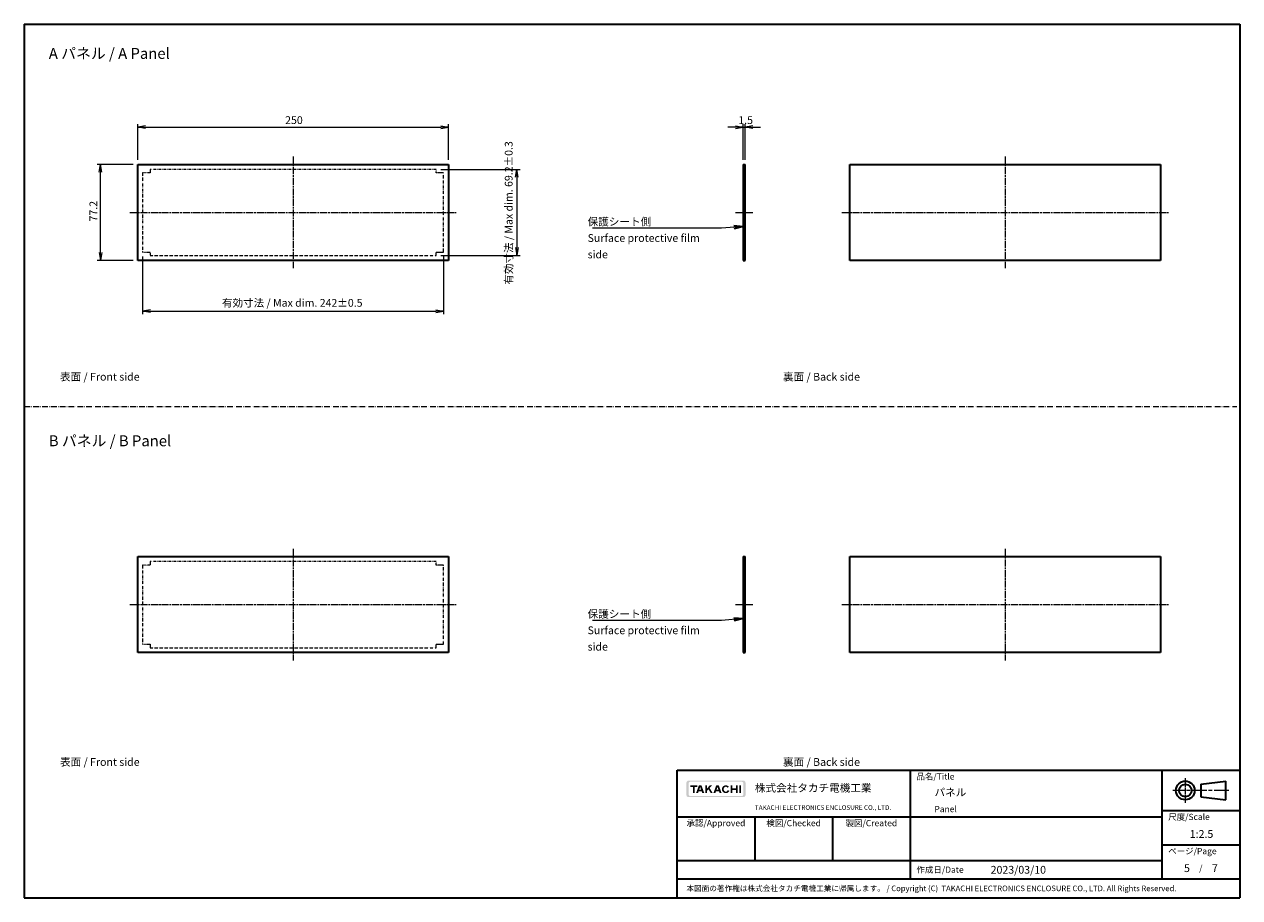
# Model space of a CAD drawing. Units: millimetres. Extents: x 0 to 10226, y 0 to 1826.
# Drawn here: x 6491 to 7469, y 0 to 702 of the extents above; entities that cross this region are included whole.
import ezdxf
from ezdxf.enums import TextEntityAlignment as Align

# ---------------------------------------------------------------- set-up
doc = ezdxf.new("R2010")
doc.units = ezdxf.units.MM
for name, pattern in [('CHAIN', [0.35429999999999995, 0.2362, -0.0295, 0.0591, -0.0295]), ('DASH_DOT', [0.37, 0.24, -0.06, 0.01, -0.06]), ('DASH_DOUBLE_DOT', [0.43979999999999997, 0.24, -0.06, 0.0098, -0.06, 0.01, -0.06])]:
    doc.linetypes.add(name, pattern=pattern)
for name, color, linetype, lineweight in [('Border (ISO)', 7, 'Continuous', 35), ('Centerline (ISO)', 131, 'Continuous', 18), ('Dimension (ISO)', 7, 'Continuous', 18), ('Dimension (ISO) @ 1', 7, 'Continuous', 18), ('Hatch (ISO)', 1, 'Continuous', 18), ('Sketch Geometry (ISO)', 7, 'Continuous', 18), ('Symbol (ISO)', 7, 'Continuous', 18), ('Title (ISO)', 7, 'Continuous', 35), ('Visible (ISO)', 7, 'Continuous', 35)]:
    doc.layers.add(name, color=color, linetype=linetype, lineweight=lineweight)
doc.styles.add('Note Text (TK)', font='MS PGothic.ttf')
doc.styles.add('文字スタイル40', font='MS PGothic.ttf')
doc.styles.add('文字スタイル67', font='arial.ttf')
doc.dimstyles.new('Default - Method 1b (TK)', dxfattribs={"dimscale": 5, "dimtxt": 2.5, "dimasz": 2.5, "dimexe": 1, "dimexo": 1.499999999999999, "dimgap": 1, "dimtad": 1, "dimtoh": 1, "dimrnd": 1e-08, "dimdsep": 46, "dimtxsty": 'Note Text (TK)', "dimblk": 'OPEN', "dimcen": 0.09, "dimdle": 5, "dimclrd": 100, "dimclre": 100, "dimclrt": 7, "dimadec": 1, "dimazin": 1, "dimtfac": 1, "dimtmove": 0, "dimatfit": 3, "dimldrblk": 'OPEN', "dimfxl": 1, "dimtolj": 1, "dimlwd": -1, "dimlwe": -1, "dimarcsym": 0})
doc.dimstyles.new('Default - Method 1b (TK)$7', dxfattribs={"dimscale": 3, "dimtxt": 2.5, "dimasz": 2.5, "dimexe": 1, "dimexo": 1.499999999999999, "dimgap": 1, "dimtad": 1, "dimrnd": 1e-08, "dimdsep": 46, "dimtxsty": 'Note Text (TK)', "dimblk": 'OPEN', "dimcen": 0.09, "dimdle": 5, "dimclrd": 100, "dimclre": 100, "dimclrt": 7, "dimadec": 1, "dimazin": 1, "dimtfac": 1, "dimtmove": 0, "dimatfit": 3, "dimldrblk": 'OPEN', "dimfxl": 1, "dimtolj": 1, "dimlwd": -1, "dimlwe": -1, "dimarcsym": 0})

# ---------------------------------------------------------------- blocks, each defined once
blk = doc.blocks.new('図面枠 tk図枠')
at = {"layer": 'Border (ISO)'}
for p, q in [((14.49999999999999, 289), (405.4999999999999, 289)), ((14.49999999999999, 289), (14.50000000000001, 8.000000000000007)), ((405.4999999999999, 289), (405.4999999999999, 8.000000000000007)), ((14.50000000000001, 8.000000000000007), (405.4999999999999, 8.000000000000007))]:
    blk.add_line(p, q, dxfattribs=at)
blk = doc.blocks.new('表題欄 tk表題欄')
at = {"layer": 'Hatch (ISO)'}
h = blk.add_hatch(color=256, dxfattribs=at)
edge = h.paths.add_edge_path(flags=0)
edge.add_arc((95.444849922821, 237.346881026017), 0.5958259999999996, 269.9999999999897, 360)
edge.add_line((96.040675922821, 237.3468810260171), (96.04067592282095, 240.7585970260168))
edge.add_arc((95.44484992282096, 240.7585970260169), 0.5958259999999996, 0, 90.0000000000068)
edge.add_line((95.44484992282091, 241.3544230260169), (79.00658192282103, 241.3544230260169))
edge.add_arc((79.00658192282103, 240.7585970260169), 0.5958259999999996, 90, 180)
edge.add_line((78.41075592282102, 240.7585970260168), (78.41075592282081, 237.3468810260171))
edge.add_arc((79.00658192282081, 237.3468810260168), 0.5958259999999996, 180, 270.0000000000205)
edge.add_line((79.00658192282103, 236.7510550260168), (95.44484992282091, 236.751055026017))
edge = h.paths.add_edge_path()
edge.add_line((77.70882392282107, 241.0034570260169), (77.70882392282107, 237.1020210260171))
edge.add_arc((78.41075592282097, 237.102021026017), 0.7019319999998935, 180, 270.000000000008)
edge.add_line((78.41075592282105, 236.4000890260172), (96.04067592282101, 236.4000890260172))
edge.add_arc((96.040675922821, 237.102021026017), 0.7019319999998921, 270, 360)
edge.add_line((96.7426079228209, 237.1020210260171), (96.74260792282098, 241.0034570260169))
edge.add_arc((96.04067592282107, 241.003457026017), 0.7019319999998921, 0, 90.00000000000873)
edge.add_line((96.04067592282095, 241.705389026017), (78.41075592282105, 241.7053890260169))
edge.add_arc((78.41075592282105, 241.0034570260169), 0.7019319999999984, 90.00000000000072, 180)
for points in [[(78.94128592282102, 240.1954190260171), (78.94128592282102, 239.7056990260171), (79.79013392282097, 239.7056990260171), (79.79013392282097, 237.7060090260171), (80.37779792282102, 237.7060090260171), (80.37779792282102, 239.7056990260171), (81.22664592282104, 239.7056990260171), (81.22664592282104, 240.1954190260171)], [(85.55355153134052, 237.7060090260171), (84.81294043548178, 238.9396854897348), (84.28739592282106, 238.3724785432585), (84.28739592282106, 237.7060090260171), (83.76502792282103, 237.7060090260171), (83.76502792282103, 240.1954190260171), (84.28739592282106, 240.1954190260171), (84.28739592282106, 239.1472136578642), (85.2586086041826, 240.1954190260171), (85.97643794456017, 240.1954190260171), (85.18872726044239, 239.3452627384302), (86.172817922821, 237.7060090260171)], [(91.96090243223207, 240.1954190260171), (91.96090243223207, 237.7060090260171), (92.4791894322321, 237.7060090260171), (92.4791894322321, 238.7058540260171), (93.63819343223211, 238.7058540260171), (93.63819343223211, 237.7060090260171), (94.15648043223207, 237.7060090260171), (94.15648043223207, 240.1954190260171), (93.63819343223211, 240.1954190260171), (93.63819343223211, 239.195574026017), (92.4791894322321, 239.195574026017), (92.4791894322321, 240.1954190260171)], [(94.71149643223212, 240.1954190260171), (94.71149643223212, 237.7060090260171), (95.2338644322322, 237.7060090260171), (95.2338644322322, 240.1954190260171)]]:
    blk.add_hatch(color=256, dxfattribs=at).paths.add_polyline_path(points)
h = blk.add_hatch(color=256, dxfattribs=at)
h.paths.add_polyline_path([(82.45967999495221, 238.7589070260171), (81.8218998506899, 238.7589070260171), (82.14078992282104, 239.627313026017)], flags=0)
h.paths.add_polyline_path([(82.64850318183746, 238.2447010260171), (81.63307666380464, 238.2447010260171), (81.43526189659153, 237.7060090260171), (80.81854592282102, 237.7060090260171), (81.73268992282102, 240.1954190260171), (82.54888992282102, 240.1954190260171), (83.46303392282098, 237.7060090260171), (82.84631794905052, 237.7060090260171)])
h = blk.add_hatch(color=256, dxfattribs=at)
h.paths.add_polyline_path([(87.39654585068993, 238.7589070260171), (88.03432599495216, 238.7589070260171), (87.71543592282107, 239.627313026017)], flags=0)
h.paths.add_polyline_path([(87.00990789659151, 237.7060090260171), (87.20772266380467, 238.2447010260171), (88.22314918183736, 238.2447010260171), (88.42096394905047, 237.7060090260171), (89.03767992282091, 237.7060090260171), (88.123535922821, 240.1954190260171), (87.30733592282104, 240.1954190260171), (86.39319192282105, 237.7060090260171)])
h = blk.add_hatch(color=256, dxfattribs=at)
edge = h.paths.add_edge_path()
edge.add_arc((90.39257192282079, 238.9507140260171), 1.273272000000011, 38.55054079078439, 336.5820184016556)
edge.add_line((91.56096443223191, 238.4446700260172), (91.04202846323602, 238.6694270587604))
edge.add_ellipse((90.392571922821, 238.9507140260171), major_axis=(0, -0.7998759999999119), ratio=0.8673469387756529, start_angle=128.5505407907963, end_angle=426.582018401653, ccw=False)
edge.add_line((90.96328818027123, 239.4055047731898), (91.38834540645578, 239.7442231660233))
at = {"layer": 'Title (ISO)'}
for p, q in [((74.70882392282105, 245.052739026017), (255.7088239228211, 245.052739026017)), ((74.70882392282105, 204.052739026017), (74.70882392282105, 245.052739026017)), ((149.7088239228211, 245.052739026017), (149.7088239228211, 210.052739026017)), ((230.7088239228211, 245.052739026017), (230.7088239228211, 210.052739026017)), ((255.7088239228211, 245.052739026017), (255.7088239228211, 204.052739026017)), ((243.2088239228211, 240.552739026017), (251.2088239228211, 241.552739026017)), ((243.2088239228211, 240.552739026017), (243.2088239228211, 236.552739026017)), ((251.2088239228211, 235.552739026017), (251.2088239228211, 241.552739026017)), ((243.2088239228211, 236.552739026017), (251.2088239228211, 235.552739026017)), ((230.7088239228211, 232.052739026017), (255.7088239228211, 232.052739026017)), ((74.70882392282105, 230.052739026017), (230.7088239228211, 230.0527390260171)), ((99.70882392282105, 230.052739026017), (99.70882392282108, 216.052739026017)), ((124.708823922821, 230.052739026017), (124.708823922821, 216.052739026017)), ((230.7088239228211, 221.052739026017), (255.7088239228211, 221.052739026017)), ((74.70882392282105, 216.052739026017), (230.7088239228211, 216.052739026017)), ((255.7088239228211, 210.052739026017), (74.70882392282105, 210.052739026017)), ((74.70882392282105, 204.052739026017), (255.7088239228211, 204.052739026017))]:
    blk.add_line(p, q, dxfattribs=at)
at = {"layer": 'Title (ISO)', "color": 4, "linetype": 'CHAIN', "lineweight": 18, "ltscale": 8.889559745788574}
blk.add_line((238.2088239228211, 242.5527390260171), (238.2088239228211, 234.552739026017), dxfattribs=at)
at = {"layer": 'Title (ISO)', "color": 4, "linetype": 'CHAIN', "lineweight": 18, "ltscale": 20.00163269042969}
blk.add_line((252.2088239228211, 238.552739026017), (234.2088239228211, 238.552739026017), dxfattribs=at)
at = {"layer": 'Title (ISO)'}
for radius in [3, 2]:
    blk.add_circle((238.2088239228211, 238.5527390260171), radius, dxfattribs=at)
at = {"layer": 'Title (ISO)', "color": 1, "char_height": 2.000000029802322, "line_spacing_factor": 1.5, "style": 'Note Text (TK)'}
for s, insert, attachment_point in [('\\fＭＳ Ｐゴシック|b0|i0;{\\H2.0000;品名/Title}', (151.708823922821, 243.052739026017), 4), ('\\fＭＳ Ｐゴシック|b0|i0;{\\H2.0000;尺度/Scale}', (232.7088239228211, 230.052739026017), 4), ('\\fＭＳ Ｐゴシック|b0|i0;{\\H2.0000;承認/Approved}', (87.20882392282105, 228.052739026017), 5), ('\\fＭＳ Ｐゴシック|b0|i0;{\\H2.0000;検図/Checked}', (112.208823922821, 228.0527390260171), 5), ('\\fＭＳ Ｐゴシック|b0|i0;{\\H2.0000;製図/Created}', (137.208823922821, 228.052739026017), 5), ('\\fＭＳ Ｐゴシック|b0|i0;{\\H2.0000;ページ/Page}', (232.7088239228211, 219.052739026017), 4), ('\\fＭＳ Ｐゴシック|b0|i0;{\\H2.0000;作成日/Date}', (151.708823922821, 213.052739026017), 4)]:
    blk.add_mtext(s, dxfattribs=dict(at, insert=insert, attachment_point=attachment_point))
at = {"layer": 'Title (ISO)', "color": 7, "line_spacing_factor": 1.5, "style": 'Note Text (TK)'}
for s, insert, char_height, attachment_point in [('株式会社タカチ電機工業', (99.74260792282095, 239.052739026017), 2.5, 4), ('\\fArial|b0|i0;{\\H1.4986;TAKACHI ELECTRONICS ENCLOSURE CO., LTD.}', (99.74260792282095, 233.052739026017), 1.49859994649887, 4), ('\\fＭＳ Ｐゴシック|b0|i0;{\\H2.0000;/}', (243.2088239228211, 213.5527390260171), 2.000000029802322, 5), ('\\fＭＳ Ｐゴシック|b0|i0;{\\H1.8000;本図面の著作権は株式会社タカチ電機工業に帰属します。 / Copyright (C)\xa0 TAKACHI ELECTRONICS ENCLOSURE CO., LTD. All Rights Reserved.}', (77.70882392282107, 207.052739026017), 1.800000071525573, 4)]:
    blk.add_mtext(s, dxfattribs=dict(at, insert=insert, char_height=char_height, attachment_point=attachment_point))
at = {"layer": 'Title (ISO)', "color": 7}
for tag, p, height, style in [('<品名>_001', (157.524164831912, 236.7033072078352), 2.5, 'Note Text (TK)'), ('<Title>_001', (157.4932713957346, 231.8133120027204), 2.000000029802322, '文字スタイル67'), ('<尺度>_001', (239.8920625591848, 223.302739026017), 2.5, 'Note Text (TK)'), ('<総ページ数>_001', (246.7926307410029, 212.302739026017), 2.5, 'Note Text (TK)'), ('<部品サイズ>_001', (108.1818352864574, 211.802739026017), 2.5, 'Note Text (TK)'), ('作成日_001', (175.6250171046392, 211.7814322078352), 2.5, 'Note Text (TK)'), ('<ページ_No.>_001', (237.7926307410029, 212.302739026017), 2.5, 'Note Text (TK)')]:
    blk.add_attdef(tag, p, '', height=height, dxfattribs=dict(at, style=style))
at = {"layer": 'Title (ISO)', "color": 7, "style": '文字スタイル40'}
blk.add_attdef('<型番>', text='', height=3.000000119209289, dxfattribs=at).set_placement((157.708823922821, 221.552739026017), align=Align.MIDDLE_LEFT)
blk = doc.blocks.new('_Open')
at = {"color": 0, "linetype": 'ByBlock', "lineweight": -2}
for p, q in [((-1, 0.1666666666666666), (0, 0)), ((-1, -0.1666666666666666), (0, 0)), ((0, 0), (-1, 0))]:
    blk.add_line(p, q, dxfattribs=at)
blk = doc.blocks.new('*D100')
at = {"layer": 'Defpoints', "color": 0}
for p in [(6832.680543217076, 619.8059906014689), (6582.680543217076, 589.8059906014688), (6832.680543217076, 589.8059906014688)]:
    blk.add_point(p, dxfattribs=at)
at = {"layer": 'Dimension (ISO)', "color": 100}
for p, q in [((6582.680543217076, 593.5559906014689), (6582.680543217076, 622.3059906014689)), ((6588.930543217076, 619.8059906014689), (6826.430543217075, 619.8059906014689)), ((6832.680543217076, 593.5559906014689), (6832.680543217076, 622.3059906014689))]:
    blk.add_line(p, q, dxfattribs=at)
at = {"layer": 'Dimension (ISO)', "color": 100, "xscale": 6.25, "yscale": 6.25, "zscale": 6.25, "rotation": 180}
blk.add_blockref('_Open', (6582.680543217076, 619.8059906014689), dxfattribs=at)
at = {"layer": 'Dimension (ISO)', "color": 100, "xscale": 6.25, "yscale": 6.25, "zscale": 6.25}
blk.add_blockref('_Open', (6832.680543217076, 619.8059906014689), dxfattribs=at)
at = {"layer": 'Dimension (ISO)', "color": 7, "insert": (6701.252986398895, 625.4309906014689), "char_height": 6.25, "attachment_point": 4, "style": 'Note Text (TK)'}
blk.add_mtext('\\A1;250', dxfattribs=at)
blk = doc.blocks.new('*D101')
at = {"layer": 'Defpoints', "color": 0}
for p in [(6552.680543217078, 589.8059906014691), (6582.68054321708, 589.8059906014691), (6582.68054321708, 512.6059906014691)]:
    blk.add_point(p, dxfattribs=at)
at = {"layer": 'Dimension (ISO)', "color": 100}
for p, q in [((6578.930543217079, 589.8059906014691), (6550.180543217078, 589.8059906014691)), ((6552.680543217078, 518.8559906014691), (6552.680543217078, 583.5559906014691)), ((6578.930543217079, 512.6059906014691), (6550.180543217078, 512.6059906014691))]:
    blk.add_line(p, q, dxfattribs=at)
at = {"layer": 'Dimension (ISO)', "color": 100, "xscale": 6.25, "yscale": 6.25, "zscale": 6.25}
for p, rotation in [((6552.680543217078, 589.8059906014691), 90), ((6552.680543217078, 512.6059906014691), 270)]:
    blk.add_blockref('_Open', p, dxfattribs=dict(at, rotation=rotation))
at = {"layer": 'Dimension (ISO)', "color": 7, "insert": (6547.055543217076, 543.897183783287), "char_height": 6.25, "attachment_point": 4, "rotation": 90, "style": 'Note Text (TK)'}
blk.add_mtext('\\A1;77.2', dxfattribs=at)
blk = doc.blocks.new('*D102')
at = {"layer": 'Defpoints', "color": 0}
for p in [(6586.680543217076, 519.3559906014688), (6828.680543217076, 519.3559906014688), (6828.680543217076, 471.8559906014688)]:
    blk.add_point(p, dxfattribs=at)
at = {"layer": 'Dimension (ISO)', "color": 100}
for p, q in [((6586.680543217076, 515.6059906014688), (6586.680543217076, 469.3559906014688)), ((6828.680543217076, 515.6059906014688), (6828.680543217076, 469.3559906014688)), ((6592.930543217076, 471.8559906014688), (6822.430543217077, 471.8559906014688))]:
    blk.add_line(p, q, dxfattribs=at)
at = {"layer": 'Dimension (ISO)', "color": 100, "xscale": 6.25, "yscale": 6.25, "zscale": 6.25, "rotation": 180}
blk.add_blockref('_Open', (6586.680543217076, 471.8559906014688), dxfattribs=at)
at = {"layer": 'Dimension (ISO)', "color": 100, "xscale": 6.25, "yscale": 6.25, "zscale": 6.25}
blk.add_blockref('_Open', (6828.680543217076, 471.8559906014688), dxfattribs=at)
at = {"layer": 'Dimension (ISO)', "color": 7, "insert": (6650.452986398893, 478.4588315105597), "char_height": 6.25, "attachment_point": 4, "style": 'Note Text (TK)'}
blk.add_mtext('\\A1;\\fＭＳ Ｐゴシック|b0|i0;{\\H6.2250;有効寸法 / Max dim. 242±0.5}', dxfattribs=at)
blk = doc.blocks.new('*D103')
at = {"layer": 'Defpoints', "color": 0}
for p in [(6822.680543217079, 585.8059906014691), (6822.680543217079, 516.6059906014691), (6887.680543217078, 516.6059906014691)]:
    blk.add_point(p, dxfattribs=at)
at = {"layer": 'Dimension (ISO)', "color": 100}
for p, q in [((6826.43054321708, 585.8059906014691), (6890.180543217077, 585.8059906014691)), ((6887.680543217078, 579.5559906014691), (6887.680543217078, 522.8559906014691)), ((6826.43054321708, 516.6059906014691), (6890.180543217077, 516.6059906014691))]:
    blk.add_line(p, q, dxfattribs=at)
at = {"layer": 'Dimension (ISO)', "color": 100, "xscale": 6.25, "yscale": 6.25, "zscale": 6.25}
for p, rotation in [((6887.680543217078, 585.8059906014691), 90), ((6887.680543217078, 516.6059906014691), 270)]:
    blk.add_blockref('_Open', p, dxfattribs=dict(at, rotation=rotation))
at = {"layer": 'Dimension (ISO)', "color": 7, "insert": (6881.077702307985, 493.058831510558), "char_height": 6.25, "attachment_point": 4, "rotation": 90, "style": 'Note Text (TK)'}
blk.add_mtext('\\A1;\\fＭＳ Ｐゴシック|b0|i0;{\\H6.2250;有効寸法 / Max dim. 69.2±0.3}', dxfattribs=at)
blk = doc.blocks.new('*D104')
at = {"layer": 'Defpoints', "color": 0}
for p in [(7071.229553801662, 619.8059906014689), (7069.729553801663, 589.8059906014688), (7071.229553801662, 589.8059906014688)]:
    blk.add_point(p, dxfattribs=at)
at = {"layer": 'Dimension (ISO)', "color": 100}
for p, q in [((7063.479553801663, 619.8059906014689), (7057.229553801663, 619.8059906014689)), ((7069.729553801663, 593.5559906014689), (7069.729553801663, 622.3059906014689)), ((7069.729553801663, 619.8059906014689), (7071.229553801662, 619.8059906014689)), ((7071.229553801662, 593.5559906014689), (7071.229553801662, 622.3059906014689)), ((7077.479553801662, 619.8059906014689), (7083.729553801662, 619.8059906014689))]:
    blk.add_line(p, q, dxfattribs=at)
at = {"layer": 'Dimension (ISO)', "color": 100, "xscale": 6.25, "yscale": 6.25, "zscale": 6.25}
blk.add_blockref('_Open', (7069.729553801663, 619.8059906014689), dxfattribs=at)
at = {"layer": 'Dimension (ISO)', "color": 100, "xscale": 6.25, "yscale": 6.25, "zscale": 6.25, "rotation": 180}
blk.add_blockref('_Open', (7071.229553801662, 619.8059906014689), dxfattribs=at)
at = {"layer": 'Dimension (ISO)', "color": 7, "insert": (7065.721031074389, 625.4309906014689), "char_height": 6.25, "attachment_point": 4, "style": 'Note Text (TK)'}
blk.add_mtext('\\A1;1.5', dxfattribs=at)

msp = doc.modelspace()

# ---------------------------------------------------------------- linework, layer by layer
at = {"layer": 'Centerline (ISO)', "linetype": 'CHAIN', "ltscale": 23.99096870422363}
for p, q in [((6707.680543217076, 596.0559906014688), (6707.680543217076, 506.3559906014688)), ((7280.392150231584, 596.0559906014688), (7280.392150231584, 506.3559906014688)), ((6576.430543217075, 551.2059906014687), (6838.930543217076, 551.2059906014687)), ((7149.142150231584, 551.2059906014687), (7411.642150231585, 551.2059906014687)), ((6707.680543216985, 280.556688404484), (6707.680543216985, 190.8566884044839)), ((7280.392150231584, 280.556688404484), (7280.392150231584, 190.8566884044839)), ((6576.430543216985, 235.7066884044839), (6838.930543216985, 235.7066884044839)), ((7149.142150231584, 235.7066884044839), (7411.642150231585, 235.7066884044839))]:
    msp.add_line(p, q, dxfattribs=at)
at = {"layer": 'Centerline (ISO)', "linetype": 'CHAIN', "ltscale": 6.22266149520874}
for p, q in [((7063.479553801665, 551.2059906014687), (7077.479553801665, 551.2059906014687)), ((7063.479553801665, 235.7066884044839), (7077.479553801665, 235.7066884044841))]:
    msp.add_line(p, q, dxfattribs=at)
at = {"layer": 'Sketch Geometry (ISO)', "color": 4, "linetype": 'DASH_DOUBLE_DOT', "lineweight": 18, "ltscale": 2.148335456848144}
for p, q in [((6592.680543217077, 583.0559906014689), (6586.680543217076, 583.0559906014689)), ((6828.680543217076, 583.0559906014689), (6822.680543217076, 583.0559906014689)), ((6586.680543217076, 519.3559906014688), (6592.680543217077, 519.3559906014688)), ((6822.680543217076, 519.3559906014688), (6828.680543217076, 519.3559906014688)), ((6592.680543216985, 267.5566884044838), (6586.680543216985, 267.5566884044838)), ((6828.680543216986, 267.5566884044838), (6822.680543216986, 267.5566884044838)), ((6586.680543216985, 203.856688404484), (6592.680543216985, 203.856688404484)), ((6822.680543216986, 203.856688404484), (6828.680543216986, 203.856688404484))]:
    msp.add_line(p, q, dxfattribs=at)
at = {"layer": 'Sketch Geometry (ISO)', "color": 4, "linetype": 'DASH_DOUBLE_DOT', "lineweight": 18, "ltscale": 9.655903816223145}
for p, q in [((6586.680543217076, 583.0559906014689), (6586.680543217076, 519.3559906014688)), ((6828.680543217076, 519.3559906014688), (6828.680543217076, 583.0559906014689)), ((6586.680543216985, 267.5566884044838), (6586.680543216985, 203.856688404484)), ((6828.680543216986, 203.856688404484), (6828.680543216986, 267.5566884044838))]:
    msp.add_line(p, q, dxfattribs=at)
at = {"layer": 'Sketch Geometry (ISO)', "color": 4, "linetype": 'DASH_DOUBLE_DOT', "lineweight": 18, "ltscale": 0.9845995306968688}
for p, q in [((6592.680543217077, 585.8059906014688), (6592.680543217077, 583.0559906014689)), ((6822.680543217076, 583.0559906014689), (6822.680543217076, 585.8059906014688)), ((6592.680543217077, 519.3559906014688), (6592.680543217077, 516.6059906014688)), ((6822.680543217076, 516.6059906014688), (6822.680543217076, 519.3559906014688)), ((6592.680543216985, 270.306688404484), (6592.680543216985, 267.556688404484)), ((6822.680543216986, 267.5566884044838), (6822.680543216986, 270.3066884044838)), ((6592.680543216985, 203.856688404484), (6592.680543216985, 201.106688404484)), ((6822.680543216986, 201.106688404484), (6822.680543216986, 203.856688404484))]:
    msp.add_line(p, q, dxfattribs=at)
at = {"layer": 'Sketch Geometry (ISO)', "color": 4, "linetype": 'DASH_DOUBLE_DOT', "lineweight": 18, "ltscale": 9.095043182373047}
for p, q in [((6822.680543217076, 585.8059906014688), (6592.680543217077, 585.8059906014688)), ((6592.680543217077, 516.6059906014688), (6822.680543217076, 516.6059906014688)), ((6822.680543216986, 270.306688404484), (6592.680543216985, 270.306688404484)), ((6592.680543216985, 201.106688404484), (6822.680543216986, 201.106688404484))]:
    msp.add_line(p, q, dxfattribs=at)
at = {"layer": 'Sketch Geometry (ISO)', "color": 4, "linetype": 'DASH_DOT', "lineweight": 18, "ltscale": 19.16461944580078}
msp.add_line((6491.653837476322, 395.0000123149098), (7466.653837476322, 395.0000123149111), dxfattribs=at)
at = {"layer": 'Visible (ISO)'}
for p, q in [((6582.680543217076, 512.6059906014688), (6582.680543217076, 589.8059906014688)), ((6582.680543217076, 589.8059906014688), (6832.680543217076, 589.8059906014688)), ((6832.680543217076, 589.8059906014688), (6832.680543217076, 512.6059906014688)), ((7069.729553801663, 589.8059906014688), (7071.229553801662, 589.8059906014688)), ((7069.729553801663, 589.8059906014688), (7069.729553801664, 512.6059906014688)), ((7071.229553801664, 512.6059906014688), (7071.229553801662, 589.8059906014688)), ((7155.392150231584, 512.6059906014688), (7155.392150231584, 589.8059906014688)), ((7155.392150231584, 589.8059906014688), (7405.392150231584, 589.8059906014688)), ((7405.392150231584, 589.8059906014688), (7405.392150231584, 512.6059906014688)), ((6832.680543217076, 512.6059906014688), (6582.680543217076, 512.6059906014688)), ((7069.729553801664, 512.6059906014688), (7071.229553801664, 512.6059906014688)), ((7405.392150231584, 512.6059906014688), (7155.392150231584, 512.6059906014688)), ((6582.680543216985, 197.1066884044839), (6582.680543216985, 274.3066884044838)), ((6582.680543216985, 274.3066884044838), (6832.680543216985, 274.3066884044838)), ((6832.680543216985, 274.3066884044838), (6832.680543216985, 197.1066884044839)), ((7069.729553801663, 274.3066884044838), (7071.229553801662, 274.306688404484)), ((7069.729553801663, 274.3066884044838), (7069.729553801664, 197.1066884044839)), ((7071.229553801664, 197.1066884044839), (7071.229553801662, 274.306688404484)), ((7155.392150231584, 197.1066884044839), (7155.392150231584, 274.306688404484)), ((7155.392150231584, 274.306688404484), (7405.392150231584, 274.306688404484)), ((7405.392150231584, 274.306688404484), (7405.392150231584, 197.1066884044839)), ((6832.680543216985, 197.1066884044839), (6582.680543216985, 197.1066884044839)), ((7069.729553801664, 197.1066884044839), (7071.229553801664, 197.1066884044839)), ((7405.392150231584, 197.1066884044839), (7155.392150231584, 197.1066884044839))]:
    msp.add_line(p, q, dxfattribs=at)

# ---------------------------------------------------------------- block references
at = {"xscale": 2.5, "yscale": 2.5, "zscale": 2.5}
msp.add_blockref('図面枠 tk図枠', (6455.249999999999, -20), dxfattribs=at)
ref = msp.add_blockref('表題欄 tk表題欄', (6829.727940192947, -510.1318475650423), dxfattribs=dict(xscale=2.5, yscale=2.5, zscale=2.5))
ref.add_attrib('<品名>_001', 'パネル', (7223.538352272727, 81.66193181818181), dxfattribs={"layer": 'Title (ISO)', "color": 7, "height": 6.25, "style": 'Note Text (TK)'})
ref.add_attrib('<尺度>_001', '1:2.5', (7428.836647727273, 48.125), dxfattribs={"layer": 'Title (ISO)', "color": 7, "height": 6.25, "style": 'Note Text (TK)'})
ref.add_attrib('作成日_001', '2023/03/10', (7268.701704545454, 19.32173295454545), dxfattribs={"layer": 'Title (ISO)', "color": 7, "height": 6.25, "style": 'Note Text (TK)'})
ref.add_attrib('<Title>_001', 'Panel', (7223.461118682284, 68.79092765776352), dxfattribs={"layer": 'Title (ISO)', "color": 7, "height": 5.000000074505805, "style": '文字スタイル67'})
ref.add_attrib('<ページ_No.>_001', '5', (7424.227272727272, 20.625), dxfattribs={"layer": 'Title (ISO)', "color": 7, "height": 6.25, "style": 'Note Text (TK)'})
ref.add_attrib('<総ページ数>_001', '7', (7446.709517045455, 20.625), dxfattribs={"layer": 'Title (ISO)', "color": 7, "height": 6.25, "style": 'Note Text (TK)'})

# ---------------------------------------------------------------- texts
at = {"layer": 'Symbol (ISO)', "color": 7, "attachment_point": 4, "line_spacing_factor": 1.5, "style": 'Note Text (TK)'}
for s, insert, char_height in [('\\fＭＳ Ｐゴシック|b0|i0;{\\H8.7500;A パネル / A Panel}', (6511.213901451085, 679.0723047653657), 8.749999850988388), ('\\fＭＳ Ｐゴシック|b0|i0;表面 / Front side', (6520.182362881462, 419.03435376899), 6.25), ('\\fＭＳ Ｐゴシック|b0|i0;裏面 / Back side', (7101.693042769115, 419.03435376899), 6.25), ('\\fＭＳ Ｐゴシック|b0|i0;{\\H8.7500;B パネル / B Panel}', (6511.213901451085, 367.4929982545564), 8.749999850988388), ('\\fＭＳ Ｐゴシック|b0|i0;表面 / Front side', (6520.182362881462, 109.1672999812749), 6.25), ('\\fＭＳ Ｐゴシック|b0|i0;裏面 / Back side', (7101.693042769115, 109.1672999812749), 6.25)]:
    msp.add_mtext(s, dxfattribs=dict(at, insert=insert, char_height=char_height))
at = {"layer": 'Symbol (ISO)', "color": 7, "char_height": 6.25, "width": 107.748544216156, "attachment_point": 1, "line_spacing_factor": 1.265217423439025, "style": 'Note Text (TK)'}
for insert in [(6944.546565173843, 546.9019283655178), (6944.546565173843, 231.3835072393719)]:
    msp.add_mtext('\\fＭＳ Ｐゴシック|b0|i0;保護シート側\\P\\fＭＳ Ｐゴシック|b0|i0;Surface protective film side', dxfattribs=dict(at, insert=insert))

# ---------------------------------------------------------------- dimensions: what is measured, and where the dimension line sits
at = {"layer": 'Dimension (ISO) @ 1', "color": 100}
for base, p1, p2, angle, override, picture, middle in [((6832.680543217076, 619.8059906014689), (6582.680543217076, 589.8059906014688), (6832.680543217076, 589.8059906014688), 180, {"dimscale": 1, "dimtxt": 6.25, "dimasz": 6.25, "dimexe": 2.5, "dimexo": 3.749999999999999, "dimgap": 2.5, "dimdec": 2, "dimcen": 0.225, "dimtol": 0, "dimlim": 0, "dimtp": 0, "dimtm": 0, "dimtdec": 2, "dimtix": 0, "dimtofl": 0, "dimtmove": 0, "dimatfit": 1}, '*D100', (6707.680543217076, 619.8059906014689)), ((7071.229553801662, 619.8059906014689), (7069.729553801663, 589.8059906014688), (7071.229553801662, 589.8059906014688), 180, {"dimscale": 1, "dimtxt": 6.25, "dimasz": 6.25, "dimexe": 2.5, "dimexo": 3.749999999999999, "dimgap": 2.5, "dimdec": 2, "dimcen": 0.225, "dimtol": 0, "dimlim": 0, "dimtp": 0, "dimtm": 0, "dimtdec": 2, "dimtix": 0, "dimtofl": 1, "dimtmove": 0, "dimatfit": 1}, '*D104', (7070.479553801662, 619.8059906014689)), ((6552.680543217078, 589.8059906014691), (6582.680543217076, 512.6059906014688), (6582.680543217076, 589.8059906014688), 90, {"dimscale": 1, "dimtxt": 6.25, "dimasz": 6.25, "dimexe": 2.5, "dimexo": 3.749999999999999, "dimgap": 2.5, "dimdec": 2, "dimcen": 0.225, "dimtol": 0, "dimlim": 0, "dimtp": 0, "dimtm": 0, "dimtdec": 2, "dimtix": 0, "dimtofl": 0, "dimtmove": 0, "dimatfit": 1}, '*D101', (6552.680543217076, 551.1059906014688))]:
    dim = msp.add_linear_dim(base=base, p1=p1, p2=p2, angle=angle, dimstyle='Default - Method 1b (TK)', override=override, dxfattribs=at)
    dim.commit()
    dim.dimension.update_dxf_attribs({"geometry": picture, "text_midpoint": middle, "dimtype": 128})
for base, p1, p2, angle, override, picture, middle in [((6887.680543217078, 516.6059906014691), (6822.680543217076, 585.8059906014688), (6822.680543217076, 516.6059906014688), 90, {"dimscale": 1, "dimtxt": 6.25, "dimasz": 6.25, "dimexe": 2.5, "dimexo": 3.749999999999999, "dimgap": 2.5, "dimdec": 2, "dimcen": 0.225, "dimtol": 1, "dimlim": 0, "dimtp": 0.3, "dimtm": 0.3, "dimtdec": 2, "dimtix": 0, "dimtofl": 0, "dimtmove": 0, "dimatfit": 1}, '*D103', (6887.680543217076, 551.2059906014671)), ((6828.680543217076, 471.8559906014688), (6586.680543217076, 519.3559906014688), (6828.680543217076, 519.3559906014688), 180, {"dimscale": 1, "dimtxt": 6.25, "dimasz": 6.25, "dimexe": 2.5, "dimexo": 3.749999999999999, "dimgap": 2.5, "dimdec": 2, "dimcen": 0.225, "dimtol": 1, "dimlim": 0, "dimtp": 0.5, "dimtm": 0.5, "dimtdec": 2, "dimtix": 0, "dimtofl": 0, "dimtmove": 0, "dimatfit": 1}, '*D102', (6707.680543217076, 471.8559906014688))]:
    dim = msp.add_linear_dim(base=base, p1=p1, p2=p2, angle=angle, text='\\fＭＳ Ｐゴシック|b0|i0;{\\H6.2250;有効寸法 / Max dim. <>}', dimstyle='Default - Method 1b (TK)', override=override, dxfattribs=at)
    dim.commit()
    dim.dimension.update_dxf_attribs({"geometry": picture, "text_midpoint": middle, "dimtype": 128})

# ---------------------------------------------------------------- leaders
at = {"layer": 'Symbol (ISO)', "color": 100, "annotation_type": 0, "has_hookline": 1, "hookline_direction": 1, "text_width": 103.7286931818182}
for points in [[(7069.729553801664, 539.9574838382894), (7052.295109389999, 538.5101111226512)], [(7069.729553801664, 224.4390627121434), (7052.295109389999, 222.9916899965053)]]:
    msp.add_leader(points, dimstyle='Default - Method 1b (TK)$7', override={"dimgap": 0, "dimtad": 1}, dxfattribs=at)

doc.saveas('drawing.dxf')
